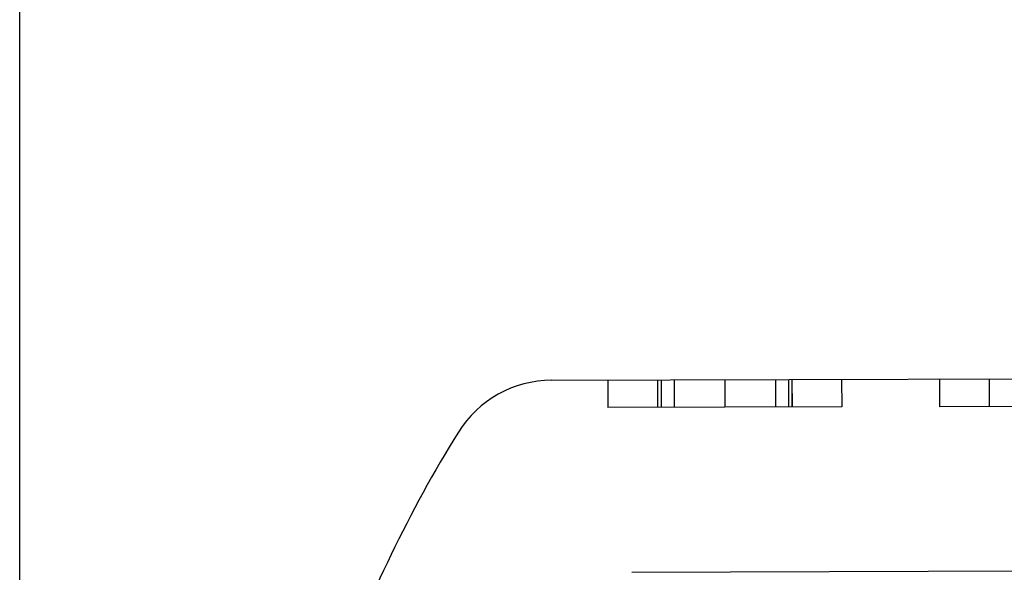
# Model space of a CAD drawing. Extents: x 117 to 1607, y 253 to 1465.
# Drawn here: x 303 to 321, y 1102 to 1112 of the extents above; entities that cross this region are included whole.
import ezdxf

# ---------------------------------------------------------------- set-up
doc = ezdxf.new("R2010")
doc.units = 0
doc.header["$LTSCALE"] = 4
doc.linetypes.add('HIDDEN', pattern=[9.525, 6.35, -3.175])
for name, color, linetype in [('AM_3', 2, 'HIDDEN'), ('OBRYS', 7, 'CONTINUOUS'), ('SKRYTÁ__ISO_', 2, 'HIDDEN'), ('VIDITELNÁ__ISO_', 7, 'CONTINUOUS')]:
    doc.layers.add(name, color=color, linetype=linetype)

# ---------------------------------------------------------------- blocks, each defined once
blk = doc.blocks.new('ASDD')
at = {"layer": 'OBRYS'}
blk.add_line((639.902, 762.765, -1099.045), (639.902, 799.815, -1099.045), dxfattribs=at)
at = {"layer": 'SKRYTÁ__ISO_'}
for p, q in [((650.599, 773.315, -1099.045), (650.601, 772.815, -1099.045)), ((650.6, 773.315, -1099.045), (650.601, 772.815, -1099.045)), ((651.505, 773.318, -1099.045), (651.506, 772.818, -1099.045)), ((651.505, 773.318, -1099.045), (651.506, 772.818, -1099.045)), ((651.567, 773.318, -1099.045), (651.568, 772.818, -1099.045)), ((651.804, 773.318, -1099.045), (651.805, 772.818, -1099.045)), ((652.726, 773.321, -1099.045), (652.728, 772.821, -1099.045)), ((653.649, 773.324, -1099.045), (653.65, 772.824, -1099.045)), ((653.886, 773.324, -1099.045), (653.887, 772.824, -1099.045)), ((653.948, 773.325, -1099.045), (653.949, 772.825, -1099.045)), ((653.948, 773.325, -1099.045), (653.95, 772.825, -1099.045)), ((654.853, 773.327, -1099.045), (654.855, 772.827, -1099.045)), ((654.853, 773.327, -1099.045), (654.855, 772.827, -1099.045)), ((656.632, 773.332, -1099.045), (656.633, 772.832, -1099.045)), ((657.537, 773.335, -1099.045), (657.538, 772.835, -1099.045)), ((652.728, 772.821, -1099.045), (650.601, 772.815, -1099.045)), ((654.855, 772.827, -1099.045), (652.728, 772.821, -1099.045)), ((660.672, 772.844, -1099.045), (656.633, 772.832, -1099.045))]:
    blk.add_line(p, q, dxfattribs=at)
at = {"layer": 'VIDITELNÁ__ISO_'}
for p, q in [((649.575, 773.312, -1099.045), (667.8, 773.364, -1099.045)), ((660.573, 769.843, -1099.045), (651.037, 769.816, -1099.045))]:
    blk.add_line(p, q, dxfattribs=at)
for centre, radius, start, end in [((649.58, 771.312, -1099.045), 2, 90.1626, 148.1695), ((668.102, 759.815, -1099.045), 23.8, 148.1695, 160.4155)]:
    blk.add_arc(centre, radius, start, end, dxfattribs=at)

msp = doc.modelspace()

# ---------------------------------------------------------------- block references
at = {"layer": 'AM_3'}
msp.add_blockref('ASDD', (-336.93, 332.117, 499.5), dxfattribs=at)

doc.saveas('drawing.dxf')
